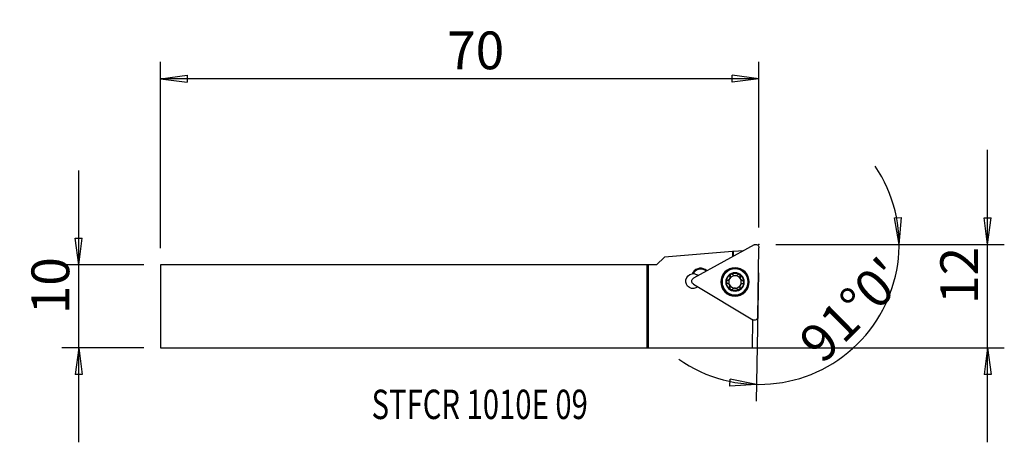
# Model space of a CAD drawing. Units: millimetres. Extents: x -75 to 42, y -16 to 34.
import ezdxf

# ---------------------------------------------------------------- set-up
doc = ezdxf.new("R2010")
doc.units = ezdxf.units.MM
doc.layers.get('0').update_dxf_attribs({"linetype": 'CONTINUOUS'})
for name, color, linetype in [('1', 4, 'CONTINUOUS'), ('2', 7, 'CONTINUOUS'), ('SK1', 4, 'CONTINUOUS'), ('SK2', 7, 'CONTINUOUS'), ('SK6', 5, 'CONTINUOUS')]:
    doc.layers.add(name, color=color, linetype=linetype)
doc.styles.add('DEFAULT', font='simplex.shx')
doc.dimstyles.get("Standard").update_dxf_attribs({"dimtxt": 0.18, "dimasz": 0.18, "dimexe": 0.18, "dimexo": 0.0625, "dimgap": 0.09, "dimtad": 1, "dimzin": 0, "dimdsep": 52, "dimtxsty": 'Standard', "dimcen": 0.09, "dimadec": 0, "dimazin": 0, "dimtfac": 1, "dimtdec": 4, "dimtofl": 0, "dimtmove": 0, "dimatfit": 3, "dimfxl": 1, "dimtolj": 1, "dimtzin": 0, "dimarcsym": 0})

# ---------------------------------------------------------------- blocks, each defined once
blk = doc.blocks.new('DimnDraft3D1')
at = {"layer": '2'}
for p, q in [((29.356231, 10.551635), (30.191285, 10.591237)), ((29.92415, 7.4), (30.191285, 10.591237)), ((29.92415, 7.4), (29.356231, 10.551635)), ((15.21633, 7.4), (31.92415, 7.4)), ((13.163913, 3.996656), (12.896944, -11.297983)), ((9.736438, -9.509688), (9.790602, -8.675451)), ((12.931848, -9.298288), (9.736438, -9.509688)), ((12.931848, -9.298288), (9.790602, -8.675451))]:
    blk.add_line(p, q, dxfattribs=at)
blk.add_arc((13.223318, 7.4), 16.700832, 235.035037, 33.964963, dxfattribs=at)
at = {"layer": '2', "insert": (20.800017, -6.992214), "char_height": 4.5, "attachment_point": 7, "rotation": 44.5, "line_spacing_factor": 1.084337, "style": 'DEFAULT'}
blk.add_mtext("\\W01.000;\\fsimplex.shx,bigfont.shx;91%%d0' ", dxfattribs=at)
blk = doc.blocks.new('DimnDraft3D2')
at = {"layer": 'SK2'}
for p, q in [((-67.88367, -16.2), (-67.88367, 16.2)), ((-68.301666, 8.124998), (-67.465673, 8.125002)), ((-67.88367, 4.95), (-68.301666, 8.124998)), ((-67.88367, 4.95), (-67.465673, 8.125002)), ((-60.13367, 4.95), (-69.88367, 4.95)), ((-60.13367, -4.95), (-69.88367, -4.95)), ((-67.88367, -4.95), (-68.301666, -8.125002)), ((-67.88367, -4.95), (-67.465673, -8.124998)), ((-67.465673, -8.124998), (-68.301666, -8.125002))]:
    blk.add_line(p, q, dxfattribs=at)
at = {"layer": 'SK2', "insert": (-69.00867, -0.941447), "char_height": 4.5, "attachment_point": 7, "rotation": 90, "line_spacing_factor": 1.084337, "style": 'DEFAULT'}
blk.add_mtext('\\W01.000;\\fsimplex.shx,bigfont.shx;10 ', dxfattribs=at)
blk = doc.blocks.new('_CLOSED')
at = {"lineweight": -2}
for p, q in [((-1, 0.166667), (0, 0)), ((-1, 0.166667), (-1, -0.166667)), ((0, 0), (-1, -0.166667)), ((0, 0), (-1, 0))]:
    blk.add_line(p, q, dxfattribs=at)
blk = doc.blocks.new('DimnDraft3D3')
at = {"layer": '2'}
for p, q in [((40.46633, -16.2), (40.46633, 18.65)), ((40.048334, 10.574998), (40.884327, 10.575002)), ((40.46633, 7.4), (40.048334, 10.574998)), ((40.46633, 7.4), (40.884327, 10.575002)), ((15.21633, 7.4), (42.46633, 7.4)), ((2, -4.95), (42.46633, -4.95)), ((40.46633, -4.95), (40.048334, -8.125002)), ((40.46633, -4.95), (40.884327, -8.124998)), ((40.884327, -8.124998), (40.048334, -8.125002))]:
    blk.add_line(p, q, dxfattribs=at)
at = {"layer": '2', "insert": (39.34133, 0.283553), "char_height": 4.5, "attachment_point": 7, "rotation": 90, "line_spacing_factor": 1.084337, "style": 'DEFAULT'}
blk.add_mtext('\\W01.000;\\fsimplex.shx,bigfont.shx;12 ', dxfattribs=at)
blk = doc.blocks.new('DimnDraft3D4')
at = {"layer": 'SK2'}
for p, q in [((-58.13367, 6.95), (-58.13367, 29.15)), ((13.21633, 9.4), (13.21633, 29.15)), ((-58.13367, 27.15), (-54.958671, 27.567997)), ((13.21633, 27.15), (-58.13367, 27.15)), ((-58.13367, 27.15), (-54.958668, 26.732003)), ((-54.958671, 27.567997), (-54.958668, 26.732003)), ((13.21633, 27.15), (10.041329, 27.567997)), ((10.041332, 26.732003), (10.041329, 27.567997)), ((13.21633, 27.15), (10.041332, 26.732003))]:
    blk.add_line(p, q, dxfattribs=at)
at = {"layer": 'SK2', "insert": (-23.962617, 28.275), "char_height": 4.5, "attachment_point": 7, "line_spacing_factor": 1.084337, "style": 'DEFAULT'}
blk.add_mtext('\\W01.000;\\fsimplex.shx,bigfont.shx;70 ', dxfattribs=at)

msp = doc.modelspace()

# ---------------------------------------------------------------- linework, layer by layer
at = {"layer": '1'}
for p, q in [((12.627, 7.35), (5.407, 3.348)), ((1.94, 5.89), (1, 4.95)), ((10.054, 6.564), (1.94, 5.89)), ((10.054, 6.564), (10.043, 5.918)), ((10.054, 6.564), (10.148, 6.572)), ((10.148, 6.572), (10.138, 5.97)), ((10.148, 6.572), (11.413, 6.677)), ((13.072, -1.258), (13.216, 6.996)), ((0, 4.95), (0, -4.949)), ((1, 4.95), (0, 4.95)), ((6.818, 4.394), (6.77, 4.313)), ((6.951, 4.204), (6.77, 4.313)), ((7.046, 4.257), (6.818, 4.394)), ((5.395, 2.661), (12.471, -1.591)), ((12.438, -4.949), (12.496, -1.605)), ((0, -4.949), (12.438, -4.949))]:
    msp.add_line(p, q, dxfattribs=at)
at = {"layer": '1', "extrusion": (0, 0, -1)}
for centre, radius in [((-10.365, 2.918), 1.694), ((-10.365, 2.918), 1.656), ((-10.365, 2.919), 1.55), ((-10.365, 2.919), 1.1)]:
    msp.add_circle(centre, radius, dxfattribs=at)
at = {"layer": '1'}
msp.add_circle((10.365, 2.918), 1.608, dxfattribs=at)
at = {"layer": '1', "extrusion": (0, 0, -1)}
for centre, radius, start, end in [((-12.819, 7.003), 0.397, 61, 181), ((-5.365, 3.005), 0.875, 229.66405, 81.92494), ((-10.365, 2.919), 1.035, 0.95084, 61.04916), ((-10.365, 2.919), 1.035, 61.04916, 121), ((-10.365, 2.919), 1.035, 121, 180.95084), ((-5.599, 3.001), 0.397, 301, 61), ((-10.365, 2.919), 1.035, 301, 0.95084), ((-10.365, 2.919), 0.748, 28.83815, 33.16185), ((-10.365, 2.919), 1.035, 180.95084, 241.04916), ((-10.365, 2.919), 0.748, 208.83815, 213.16185), ((-10.365, 2.919), 1.035, 241.04916, 301), ((-12.675, -1.251), 0.397, 181, 301)]:
    msp.add_arc(centre, radius, start, end, dxfattribs=at)
at = {"layer": '1'}
for centre, radius, start, end in [((6.255, 3.456), 1.094, 59, 157.68871), ((6.255, 3.456), 1, 59, 154.91667), ((5.365, 3.005), 0.875, 47.66279, 91.06693), ((10.365, 2.919), 0.748, 88.97542, 146.83815), ((10.365, 2.919), 0.748, 29.02458, 88.97542), ((10.365, 2.919), 0.748, 151.16185, 209.02458), ((10.365, 2.919), 0.748, 209.02458, 268.97542), ((10.365, 2.919), 0.748, 268.97542, 326.83815), ((10.365, 2.919), 0.748, 331.16185, 29.02458)]:
    msp.add_arc(centre, radius, start, end, dxfattribs=at)
msp.add_open_spline([(5.349, 3.88), (5.314, 3.879), (5.279, 3.876), (5.243, 3.871)], degree=3, dxfattribs=at)
for points, knots in [([(9.739, 3.328), (9.757, 3.363), (9.77, 3.401), (9.785, 3.476), (9.787, 3.515), (9.783, 3.575), (9.779, 3.597), (9.774, 3.619)], [0, 0, 0, 0, 0.3770269, 0.3770269, 0.7610576, 0.7610576, 1, 1, 1, 1]), ([(9.864, 3.824), (9.859, 3.822), (9.855, 3.819), (9.834, 3.805), (9.82, 3.792), (9.797, 3.763), (9.788, 3.746), (9.774, 3.711), (9.77, 3.692), (9.768, 3.655), (9.77, 3.637), (9.774, 3.619)], [0, 0, 0, 0, 0.0666414, 0.0666414, 0.2906362, 0.2906362, 0.5175989, 0.5175989, 0.7590844, 0.7590844, 1, 1, 1, 1]), ([(10.086, 3.792), (10.071, 3.807), (10.053, 3.82), (10.013, 3.839), (9.99, 3.845), (9.946, 3.849), (9.924, 3.846), (9.89, 3.837), (9.877, 3.831), (9.864, 3.824)], [0, 0, 0, 0, 0.2842141, 0.2842141, 0.5714661, 0.5714661, 0.8317596, 0.8317596, 1, 1, 1, 1]), ([(10.086, 3.792), (10.116, 3.762), (10.152, 3.734), (10.227, 3.696), (10.264, 3.683), (10.342, 3.667), (10.384, 3.665), (10.459, 3.671), (10.494, 3.679), (10.569, 3.705), (10.608, 3.727), (10.654, 3.762), (10.665, 3.772), (10.676, 3.782)], [0, 0, 0, 0, 0.2133042, 0.2133042, 0.3889296, 0.3889296, 0.5661943, 0.5661943, 0.7211201, 0.7211201, 0.9273448, 0.9273448, 1, 1, 1, 1]), ([(10.898, 3.806), (10.894, 3.809), (10.889, 3.812), (10.867, 3.822), (10.848, 3.828), (10.811, 3.833), (10.793, 3.833), (10.755, 3.827), (10.737, 3.821), (10.704, 3.805), (10.689, 3.794), (10.676, 3.782)], [0, 0, 0, 0, 0.0670555, 0.0670555, 0.2916968, 0.2916968, 0.5193268, 0.5193268, 0.761532, 0.761532, 1, 1, 1, 1]), ([(10.981, 3.598), (10.987, 3.619), (10.989, 3.641), (10.986, 3.685), (10.98, 3.707), (10.96, 3.747), (10.947, 3.765), (10.922, 3.79), (10.91, 3.799), (10.898, 3.806)], [0, 0, 0, 0, 0.28452, 0.28452, 0.5717337, 0.5717337, 0.8319968, 0.8319968, 1, 1, 1, 1]), ([(10.981, 3.598), (10.97, 3.556), (10.965, 3.511), (10.969, 3.428), (10.976, 3.389), (11.001, 3.314), (11.02, 3.276), (11.064, 3.214), (11.088, 3.188), (11.148, 3.137), (11.186, 3.114), (11.24, 3.091), (11.254, 3.086), (11.268, 3.082)], [0, 0, 0, 0, 0.2133934, 0.2133934, 0.3890034, 0.3890034, 0.5662517, 0.5662517, 0.7211748, 0.7211748, 0.9274156, 0.9274156, 1, 1, 1, 1]), ([(9.469, 3.112), (9.449, 3.107), (9.428, 3.098), (9.392, 3.072), (9.375, 3.056), (9.351, 3.019), (9.341, 2.999), (9.333, 2.965), (9.331, 2.95), (9.33, 2.936)], [0, 0, 0, 0, 0.2840298, 0.2840298, 0.5707444, 0.5707444, 0.8305202, 0.8305202, 1, 1, 1, 1]), ([(9.33, 2.936), (9.33, 2.93), (9.331, 2.925), (9.332, 2.901), (9.337, 2.882), (9.35, 2.847), (9.36, 2.831), (9.383, 2.802), (9.398, 2.789), (9.429, 2.768), (9.445, 2.761), (9.463, 2.756)], [0, 0, 0, 0, 0.0652293, 0.0652293, 0.2898871, 0.2898871, 0.5174312, 0.5174312, 0.7594665, 0.7594665, 1, 1, 1, 1]), ([(9.749, 2.239), (9.761, 2.281), (9.766, 2.326), (9.762, 2.409), (9.755, 2.449), (9.729, 2.524), (9.71, 2.561), (9.667, 2.623), (9.643, 2.649), (9.583, 2.701), (9.544, 2.724), (9.491, 2.746), (9.477, 2.751), (9.463, 2.756)], [0, 0, 0, 0, 0.2133934, 0.2133934, 0.3890034, 0.3890034, 0.5662517, 0.5662517, 0.7211748, 0.7211748, 0.9274156, 0.9274156, 1, 1, 1, 1]), ([(9.469, 3.112), (9.511, 3.123), (9.553, 3.141), (9.623, 3.186), (9.654, 3.211), (9.691, 3.253), (9.701, 3.266), (9.71, 3.28)], [0, 0, 0, 0, 0.4645872, 0.4645872, 0.8465638, 0.8465638, 1, 1, 1, 1]), ([(10.991, 2.51), (10.973, 2.474), (10.96, 2.436), (10.945, 2.361), (10.943, 2.323), (10.948, 2.263), (10.951, 2.24), (10.957, 2.218)], [0, 0, 0, 0, 0.3770269, 0.3770269, 0.7610576, 0.7610576, 1, 1, 1, 1]), ([(11.261, 2.726), (11.219, 2.715), (11.178, 2.697), (11.107, 2.652), (11.077, 2.626), (11.04, 2.584), (11.03, 2.571), (11.021, 2.558)], [0, 0, 0, 0, 0.4645872, 0.4645872, 0.8465638, 0.8465638, 1, 1, 1, 1]), ([(11.261, 2.726), (11.282, 2.731), (11.302, 2.74), (11.339, 2.765), (11.355, 2.782), (11.38, 2.818), (11.389, 2.838), (11.398, 2.873), (11.4, 2.887), (11.4, 2.902)], [0, 0, 0, 0, 0.2840298, 0.2840298, 0.5707444, 0.5707444, 0.8305202, 0.8305202, 1, 1, 1, 1]), ([(11.4, 2.902), (11.4, 2.907), (11.4, 2.913), (11.398, 2.937), (11.394, 2.955), (11.38, 2.99), (11.371, 3.006), (11.347, 3.036), (11.333, 3.049), (11.302, 3.069), (11.285, 3.077), (11.268, 3.082)], [0, 0, 0, 0, 0.0652293, 0.0652293, 0.2898871, 0.2898871, 0.5174312, 0.5174312, 0.7594665, 0.7594665, 1, 1, 1, 1]), ([(9.749, 2.239), (9.744, 2.219), (9.741, 2.197), (9.745, 2.153), (9.751, 2.13), (9.77, 2.09), (9.783, 2.072), (9.809, 2.048), (9.82, 2.039), (9.832, 2.032)], [0, 0, 0, 0, 0.28452, 0.28452, 0.5717337, 0.5717337, 0.8319968, 0.8319968, 1, 1, 1, 1]), ([(9.832, 2.032), (9.837, 2.029), (9.842, 2.026), (9.864, 2.015), (9.882, 2.01), (9.919, 2.004), (9.938, 2.005), (9.975, 2.01), (9.994, 2.016), (10.027, 2.033), (10.042, 2.043), (10.055, 2.056)], [0, 0, 0, 0, 0.0670555, 0.0670555, 0.2916968, 0.2916968, 0.5193268, 0.5193268, 0.761532, 0.761532, 1, 1, 1, 1]), ([(10.645, 2.045), (10.615, 2.076), (10.578, 2.103), (10.504, 2.141), (10.467, 2.155), (10.389, 2.17), (10.347, 2.173), (10.272, 2.166), (10.237, 2.158), (10.162, 2.132), (10.123, 2.111), (10.077, 2.076), (10.065, 2.066), (10.055, 2.056)], [0, 0, 0, 0, 0.2133042, 0.2133042, 0.3889296, 0.3889296, 0.5661943, 0.5661943, 0.7211201, 0.7211201, 0.9273448, 0.9273448, 1, 1, 1, 1]), ([(10.645, 2.045), (10.66, 2.03), (10.678, 2.017), (10.718, 1.998), (10.74, 1.992), (10.784, 1.989), (10.806, 1.991), (10.841, 2.001), (10.854, 2.006), (10.866, 2.013)], [0, 0, 0, 0, 0.2842141, 0.2842141, 0.5714661, 0.5714661, 0.8317596, 0.8317596, 1, 1, 1, 1]), ([(10.866, 2.013), (10.871, 2.016), (10.876, 2.019), (10.896, 2.032), (10.91, 2.046), (10.933, 2.075), (10.943, 2.091), (10.956, 2.126), (10.96, 2.145), (10.963, 2.182), (10.961, 2.201), (10.957, 2.218)], [0, 0, 0, 0, 0.0666414, 0.0666414, 0.2906362, 0.2906362, 0.5175989, 0.5175989, 0.7590844, 0.7590844, 1, 1, 1, 1])]:
    msp.add_open_spline(points, degree=3, knots=knots, dxfattribs=at)
at = {"layer": '2'}
msp.add_point((13.216, 7.4), dxfattribs=at)
at = {"layer": 'SK1'}
for p, q in [((-0.131, 4.95), (-58.134, 4.95)), ((-58.134, 4.95), (-58.134, -4.95)), ((-0.131, 4.95), (-0.131, -4.95)), ((0, 4.95), (-0.131, 4.95)), ((0, 4.95), (0, -4.949)), ((-58.134, -4.95), (-0.131, -4.95)), ((-0.131, -4.95), (0, -4.949))]:
    msp.add_line(p, q, dxfattribs=at)
at = {"layer": 'SK2'}
msp.add_point((13.216, 7.4), dxfattribs=at)
msp.add_point((13.216, 7.4), dxfattribs=at)
msp.add_point((13.216, 7.4), dxfattribs=at)
msp.add_point((13.216, 7.4), dxfattribs=at)

# ---------------------------------------------------------------- texts
at = {"layer": 'SK6', "insert": (-32.966, -13.425), "char_height": 3.5, "attachment_point": 7, "line_spacing_factor": 1.084337, "style": 'DEFAULT'}
msp.add_mtext('\\W00.731;\\fsimplex.shx,bigfont.shx;STFCR 1010E 09 ', dxfattribs=at)

# ---------------------------------------------------------------- dimensions: what is measured, and where the dimension line sits
at = {"layer": '2', "lineweight": -3}
dim = msp.add_linear_dim(base=(40.466, 7.4), p1=(2, -4.95), p2=(15.216, 7.4), angle=90, dimstyle='Standard', override={"dimtxt": 4.5, "dimasz": 3.175, "dimexe": 2, "dimexo": 2, "dimgap": 2.25, "dimtad": 1, "dimtih": 0, "dimtoh": 0, "dimzin": 8, "dimpost": '<>', "dimtxsty": 'DEFAULT', "dimblk1": 'CLOSED', "dimblk2": 'CLOSED', "dimsah": 1, "dimclrd": 2, "dimclre": 2, "dimclrt": 7, "dimtofl": 1, "dimtmove": 0}, dxfattribs=at)
dim.commit()
dim.dimension.update_dxf_attribs({"geometry": 'DimnDraft3D3', "text_midpoint": (40.466, -0.841)})
dim = msp.add_angular_dim_2l(base=(21.775, -1.302), line1=((13.164, 3.997), (12.897, -11.298)), line2=((15.216, 7.4), (31.924, 7.4)), dimstyle='Standard', override={"dimpost": '<>'}, dxfattribs=at)
dim.commit()
dim.dimension.update_dxf_attribs({"geometry": 'DimnDraft3D1', "text_midpoint": (19.209, -6.978)})
at = {"layer": 'SK2', "lineweight": -3}
dim = msp.add_linear_dim(base=(-58.134, 27.15), p1=(13.216, 9.4), p2=(-58.134, 6.95), dimstyle='Standard', override={"dimtxt": 4.5, "dimasz": 3.175, "dimexe": 2, "dimexo": 2, "dimgap": 2.25, "dimtad": 1, "dimtih": 0, "dimzin": 8, "dimpost": '<>', "dimtxsty": 'DEFAULT', "dimblk1": 'CLOSED', "dimblk2": 'CLOSED', "dimsah": 1, "dimclrd": 2, "dimclre": 2, "dimclrt": 7, "dimtofl": 1, "dimtmove": 0}, dxfattribs=at)
dim.commit()
dim.dimension.update_dxf_attribs({"geometry": 'DimnDraft3D4', "text_midpoint": (-25.088, 27.15)})
dim = msp.add_linear_dim(base=(-67.884, 4.95), p1=(-60.134, -4.95), p2=(-60.134, 4.95), angle=90, dimstyle='Standard', override={"dimtxt": 4.5, "dimasz": 3.175, "dimexe": 2, "dimexo": 2, "dimgap": 2.25, "dimtad": 1, "dimtih": 0, "dimtoh": 0, "dimzin": 8, "dimpost": '<>', "dimtxsty": 'DEFAULT', "dimblk1": 'CLOSED', "dimblk2": 'CLOSED', "dimsah": 1, "dimclrd": 2, "dimclre": 2, "dimclrt": 7, "dimtofl": 1, "dimtmove": 0}, dxfattribs=at)
dim.commit()
dim.dimension.update_dxf_attribs({"geometry": 'DimnDraft3D2', "text_midpoint": (-67.884, -2.066)})

doc.saveas('drawing.dxf')
